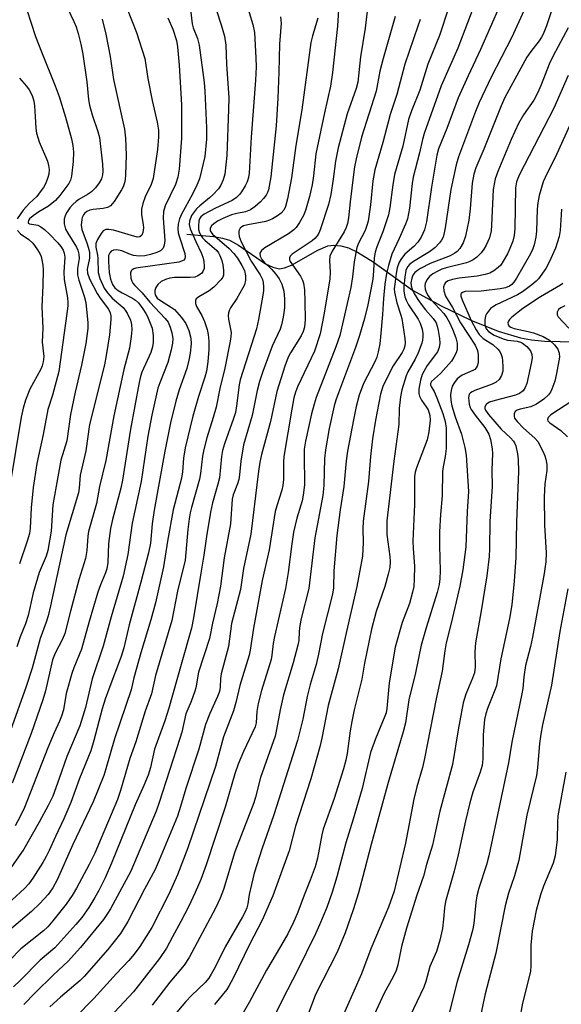
# Model space of a CAD drawing. Units: inches. Extents: x 1321763 to 1327763, y 529446 to 533447.
# Drawn here: x 1321906 to 1322040, y 531954 to 532198 of the extents above; entities that cross this region are included whole.
import ezdxf

# ---------------------------------------------------------------- set-up
doc = ezdxf.new("R2010")
doc.units = ezdxf.units.IN
doc.header["$MEASUREMENT"] = 0
doc.layers.add('HYDRO-Single Line Stream', color=4, linetype='Continuous')
doc.layers.add('Undefined', color=1, linetype='Continuous')

msp = doc.modelspace()

# ---------------------------------------------------------------- linework, layer by layer
at = {"layer": 'HYDRO-Single Line Stream'}
msp.add_lwpolyline([(1321947.07, 532145.04), (1321953.64, 532144.43), (1321955.91, 532144.01), (1321957.61, 532143.5), (1321959.87, 532142.29), (1321966.57, 532137.68), (1321968.37, 532136.8), (1321969.99, 532136.46), (1321971.24, 532136.66), (1321973.01, 532137.36), (1321979.52, 532141.07), (1321982.02, 532142.14), (1321983.43, 532142.32), (1321985.22, 532142.15), (1321987.09, 532141.61), (1321989.33, 532140.59), (1321993.24, 532138.19), (1322002.95, 532131.17), (1322010.05, 532127.27), (1322017.42, 532123.74), (1322024.19, 532120.99), (1322029.7, 532119.33), (1322032.46, 532118.84), (1322035.69, 532118.51), (1322043.29, 532118.36)], dxfattribs=at)
at = {"layer": 'Undefined'}
for points, elevation in [([(1321960.72, 532205.95), (1321963.41, 532196.92), (1321963.79, 532194.97), (1321964.18, 532188.73), (1321964.21, 532186.51), (1321964.05, 532183.15), (1321963, 532169.05), (1321962.46, 532160.15), (1321962.3, 532159.03), (1321962, 532158.01), (1321961.51, 532156.98), (1321960.62, 532155.49), (1321960.11, 532154.8), (1321959.39, 532154.09), (1321958.26, 532153.36), (1321954.12, 532151.44), (1321951.31, 532149.96), (1321950.52, 532149.28), (1321950.22, 532148.78), (1321950.06, 532148.24), (1321949.93, 532147.08), (1321949.97, 532146.21), (1321950.21, 532145.37), (1321950.59, 532144.59), (1321950.91, 532144.12), (1321951.5, 532143.51), (1321954.45, 532140.98), (1321954.91, 532140.42), (1321955.26, 532139.76), (1321955.7, 532138.5), (1321955.95, 532137.4), (1321956.14, 532135.97), (1321956.11, 532134.86), (1321955.95, 532134.36), (1321955.51, 532133.68), (1321953.75, 532131.88), (1321952.61, 532131.01), (1321949.99, 532129.5), (1321949.41, 532128.98), (1321949.19, 532128.57), (1321949.21, 532127.84), (1321949.48, 532127.07), (1321950.75, 532124.9), (1321951.44, 532123.35), (1321952.07, 532121.4), (1321952.35, 532120.16), (1321952.48, 532118.47), (1321952.47, 532116.42), (1321952.22, 532113.38), (1321951.89, 532111.03), (1321951.51, 532109.58), (1321949.91, 532104.76), (1321948.51, 532099.94), (1321946.63, 532092.05), (1321946.23, 532089.51), (1321945.98, 532086.14), (1321945.76, 532084.53), (1321943.67, 532076.7), (1321942.23, 532068.91), (1321941.3, 532062.55), (1321939.29, 532053.68), (1321938.17, 532049.5), (1321935.67, 532041.31), (1321933.95, 532035.06), (1321933.28, 532032.15), (1321929.18, 532020.01), (1321927.03, 532012.58), (1321926.48, 532010.9), (1321923.83, 532004.38), (1321918.83, 531993.77), (1321914.9, 531985.03), (1321913.85, 531983.03), (1321912.73, 531981.42), (1321910.66, 531979.14), (1321908.59, 531977.19), (1321902.56, 531972.1)], 414), ([(1321984.76, 532203.48), (1321984.35, 532196.56), (1321983.11, 532185.07), (1321982.64, 532181.66), (1321981.16, 532175.06), (1321979.05, 532164.88), (1321978.47, 532159.47), (1321978.12, 532157.23), (1321977.46, 532154.36), (1321976.47, 532150.85), (1321975.97, 532149.67), (1321974.96, 532147.89), (1321974.15, 532146.69), (1321973.58, 532146.07), (1321972.2, 532145.1), (1321966.39, 532141.64), (1321965.52, 532140.94), (1321965.17, 532140.3), (1321965.2, 532139.56), (1321965.63, 532138.74), (1321966.18, 532138.1), (1321968.12, 532136.23), (1321969.09, 532135.12), (1321969.95, 532133.93), (1321970.56, 532132.59), (1321971.06, 532130.87), (1321971.24, 532129.03), (1321971.22, 532126.73), (1321970.88, 532124.48), (1321970.49, 532122.53), (1321970.18, 532121.44), (1321968.16, 532117.28), (1321965.86, 532111.01), (1321965.02, 532108.53), (1321964.46, 532106.29), (1321963.27, 532100.05), (1321961.13, 532092.83), (1321960.41, 532088.81), (1321960.14, 532085.38), (1321959.96, 532084.26), (1321959.62, 532083.16), (1321958.57, 532080.44), (1321958.29, 532079.37), (1321957.84, 532073.28), (1321956.34, 532064.83), (1321955.42, 532057.76), (1321954.61, 532053.48), (1321953.44, 532048.6), (1321952.69, 532044.82), (1321949.98, 532036.5), (1321949.26, 532032.62), (1321949.03, 532031.76), (1321948.12, 532029.26), (1321946.84, 532026.15), (1321945.79, 532021.62), (1321945.35, 532020.08), (1321940.19, 532004.22), (1321939.43, 532002.07), (1321933.15, 531987.18), (1321928.14, 531977.87), (1321927.41, 531976.66), (1321926.42, 531975.24), (1321920.76, 531968.31), (1321917.69, 531964.92), (1321914.02, 531961.5), (1321909.47, 531957.05), (1321906.72, 531954.16)], 408), ([(1321991.71, 532200.24), (1321991.21, 532196.03), (1321990.07, 532188.95), (1321989.42, 532182.65), (1321989.01, 532181.12), (1321986.74, 532174.86), (1321984.54, 532166.42), (1321983.87, 532163.09), (1321983.31, 532158.6), (1321982.72, 532154.81), (1321982.11, 532152.36), (1321980.06, 532146.08), (1321979.74, 532145.3), (1321979.32, 532144.58), (1321978.75, 532143.94), (1321978.07, 532143.39), (1321973.18, 532140.08), (1321972.65, 532139.56), (1321972.48, 532139.14), (1321972.5, 532138.68), (1321972.69, 532138.21), (1321975.19, 532134.63), (1321975.71, 532133.62), (1321975.94, 532132.85), (1321976.18, 532131.2), (1321976.29, 532128.25), (1321976.38, 532123.8), (1321976.21, 532121.97), (1321975.88, 532120.86), (1321975.41, 532119.86), (1321972.75, 532115.63), (1321972.17, 532114.52), (1321971.35, 532112.3), (1321969.35, 532106.03), (1321967.74, 532098.59), (1321965.58, 532090.44), (1321965.15, 532088.51), (1321964.8, 532086.28), (1321962.95, 532070.65), (1321961.13, 532062.21), (1321960.34, 532057), (1321958.11, 532048.55), (1321957.37, 532042.87), (1321955.57, 532036.12), (1321955.42, 532034.96), (1321955.31, 532032.74), (1321955.14, 532031.68), (1321954.69, 532030.45), (1321952.73, 532026.29), (1321951.69, 532023.56), (1321950.02, 532017.4), (1321946.84, 532007.71), (1321945.51, 532003.19), (1321944.73, 532000.82), (1321940.2, 531989.9), (1321939.19, 531987.62), (1321936.54, 531982.73), (1321932.44, 531974.71), (1321930.6, 531971.73), (1321927.51, 531967.75), (1321921.66, 531961.06), (1321920.63, 531960.07), (1321915.79, 531955.97), (1321913.15, 531953.61)], 406), ([(1322011.9, 532200.99), (1322009.6, 532194.24), (1322006.76, 532187.17), (1322004.74, 532180.71), (1322002.71, 532175.6), (1322001.97, 532173.44), (1322000.52, 532166.8), (1321998.51, 532159.76), (1321998.06, 532157.25), (1321997.35, 532151.65), (1321996.98, 532149.81), (1321995.61, 532145.63), (1321994.08, 532141.89), (1321993.69, 532140.57), (1321993.48, 532139.18), (1321993.32, 532135.93), (1321993.09, 532133.9), (1321991.89, 532127.51), (1321991.05, 532124.1), (1321989.84, 532119.94), (1321988.85, 532116.92), (1321984.59, 532105.72), (1321983.98, 532103.91), (1321983.59, 532102.44), (1321982.31, 532096.83), (1321981.37, 532091.58), (1321981.17, 532089.42), (1321981.02, 532082.73), (1321980.77, 532080.23), (1321978.76, 532069.81), (1321977.26, 532057.24), (1321975.4, 532049.75), (1321975.05, 532048.03), (1321974.87, 532046.6), (1321974.76, 532044.31), (1321974.59, 532043.21), (1321973.41, 532038.79), (1321970.99, 532030.86), (1321970.15, 532027.15), (1321969.29, 532022.26), (1321968.91, 532020.61), (1321965.33, 532010.38), (1321964.07, 532005.55), (1321963.63, 532004.13), (1321958.98, 531991.95), (1321956.1, 531982.67), (1321955.29, 531980.54), (1321954.14, 531977.99), (1321947.63, 531965.81), (1321946.37, 531963.89), (1321942.83, 531959.7), (1321938.47, 531954)], 400), ([(1321970.26, 532198.84), (1321970.39, 532197.33), (1321970.05, 532192.12), (1321969.88, 532185.14), (1321969.63, 532178.71), (1321969.17, 532171.83), (1321967.86, 532159.2), (1321967.26, 532156), (1321967.01, 532155.3), (1321966.68, 532154.69), (1321966.02, 532153.82), (1321965.27, 532153.01), (1321963.95, 532151.88), (1321962.79, 532151.04), (1321961.6, 532150.56), (1321959.42, 532150.13), (1321958.15, 532149.8), (1321955.95, 532148.89), (1321954.62, 532148.21), (1321953.72, 532147.59), (1321953.15, 532147.07), (1321952.81, 532146.47), (1321952.86, 532145.81), (1321953.44, 532144.98), (1321957.54, 532141.45), (1321958.69, 532140.23), (1321959.58, 532139.06), (1321960.7, 532137.26), (1321961.32, 532136), (1321961.62, 532134.69), (1321961.57, 532133.58), (1321961.3, 532132.5), (1321960.93, 532131.69), (1321959.41, 532129.1), (1321957.85, 532126.72), (1321957.61, 532126.24), (1321957.38, 532125.52), (1321957.31, 532124.76), (1321957.38, 532123.95), (1321958.01, 532120.65), (1321957.98, 532119.63), (1321957.79, 532118.47), (1321956.49, 532111.84), (1321955.27, 532106.81), (1321954.3, 532102.15), (1321953.62, 532099.6), (1321952, 532094.54), (1321951.24, 532091.65), (1321950.95, 532089.97), (1321950.47, 532085.72), (1321950.21, 532084.32), (1321948.21, 532077.33), (1321947.88, 532075.94), (1321947.63, 532074.49), (1321947.32, 532071.82), (1321946.65, 532064.21), (1321944.72, 532056.55), (1321943.36, 532049.28), (1321939.31, 532035.7), (1321938.34, 532031.13), (1321936.77, 532026.8), (1321934.45, 532019.2), (1321932.93, 532015.11), (1321930.63, 532007.15), (1321929.86, 532004.91), (1321924.27, 531991.68), (1321922.89, 531988.81), (1321919.69, 531982.95), (1321918.63, 531981.2), (1321917.14, 531979.02), (1321913.9, 531974.92), (1321912.6, 531973.37), (1321911.58, 531972.37), (1321905.98, 531967.96), (1321903.24, 531965.11)], 412), ([(1321979.53, 532198.56), (1321978.17, 532194.14), (1321977.79, 532192.54), (1321975.56, 532175.81), (1321974.09, 532166.96), (1321973.02, 532158.95), (1321972.01, 532153.77), (1321971.5, 532151.85), (1321971.05, 532150.93), (1321970.41, 532150.19), (1321969.5, 532149.52), (1321968.27, 532148.8), (1321967.5, 532148.44), (1321966.64, 532148.18), (1321962.2, 532147.35), (1321961.12, 532147.07), (1321960.65, 532146.84), (1321960.27, 532146.5), (1321959.96, 532145.83), (1321959.94, 532145.3), (1321960.05, 532144.47), (1321960.52, 532143.1), (1321963.03, 532138.34), (1321965.2, 532134.97), (1321965.78, 532133.81), (1321965.98, 532133.07), (1321966.08, 532131.95), (1321966.06, 532131.09), (1321965.91, 532129.93), (1321964.79, 532123.85), (1321964.28, 532121.57), (1321960.24, 532108.91), (1321960.02, 532107.7), (1321959.4, 532102.5), (1321959.1, 532100.86), (1321958.64, 532099.38), (1321956.39, 532093.1), (1321955.92, 532091.39), (1321955.67, 532089.9), (1321955.12, 532084.65), (1321954.75, 532083.11), (1321953.38, 532078.41), (1321952.9, 532076.17), (1321951.93, 532070.12), (1321951.3, 532065.49), (1321950.51, 532061), (1321948.74, 532049.93), (1321948.24, 532047.39), (1321945.62, 532038.38), (1321942.59, 532027.56), (1321941.58, 532024.41), (1321939.08, 532017.4), (1321938.05, 532012.9), (1321937.44, 532011.01), (1321936.39, 532008.4), (1321934.3, 532003.62), (1321928.42, 531989.15), (1321926.83, 531985.51), (1321925.29, 531982.43), (1321924.31, 531980.65), (1321922.76, 531978.16), (1321921.05, 531975.74), (1321919.6, 531973.99), (1321914.38, 531968.17), (1321910.77, 531965.18), (1321905.76, 531960.1), (1321904.09, 531958.56)], 410), ([(1322004.82, 532198.23), (1322004.31, 532196.56), (1322001.03, 532187.13), (1321999.08, 532179.64), (1321997.43, 532174.63), (1321995.61, 532167.73), (1321993.6, 532160.97), (1321993.11, 532158.26), (1321992.51, 532152.26), (1321991.96, 532148.2), (1321991.68, 532147.15), (1321991.22, 532145.9), (1321989.57, 532142.81), (1321989.18, 532141.7), (1321988.48, 532138.15), (1321988.09, 532134.45), (1321987.68, 532131.8), (1321984.93, 532119.93), (1321983.99, 532117.12), (1321979.08, 532104.54), (1321978.56, 532102.9), (1321977.93, 532100.46), (1321976.47, 532093.71), (1321976.16, 532091.74), (1321976.09, 532090.32), (1321976.17, 532082.92), (1321975.89, 532080.36), (1321975.59, 532078.98), (1321974.31, 532074.61), (1321973.48, 532071.18), (1321973.03, 532068.33), (1321972.13, 532061.2), (1321971.5, 532057.24), (1321968.75, 532045.37), (1321968.45, 532043.62), (1321968.12, 532040.68), (1321967.91, 532039.61), (1321965.58, 532031.96), (1321964.74, 532028.72), (1321964.41, 532026.72), (1321964.22, 532023.91), (1321964.01, 532022.98), (1321961.06, 532016.83), (1321959.77, 532013.69), (1321958.97, 532011.27), (1321956.57, 532003.04), (1321951.82, 531988.75), (1321950.5, 531985.16), (1321949.1, 531981.87), (1321947.52, 531978.54), (1321945.59, 531974.73), (1321943.54, 531970.91), (1321942, 531968.15), (1321940.29, 531965.57), (1321933.83, 531957.33), (1321926.84, 531949.76)], 402), ([(1322041.51, 532196.11), (1322037.78, 532189.17), (1322036.81, 532187.1), (1322034.84, 532182), (1322033.92, 532179.93), (1322032.97, 532178.25), (1322030.44, 532174.57), (1322029.24, 532172.4), (1322027.37, 532168.47), (1322024.05, 532160.56), (1322023.42, 532158.7), (1322022.97, 532156.09), (1322022.56, 532147.22), (1322022.43, 532145.86), (1322022.01, 532144.12), (1322021.19, 532142.31), (1322020.63, 532141.33), (1322019.92, 532140.4), (1322018.88, 532139.34), (1322017.97, 532138.67), (1322017.18, 532138.23), (1322016.36, 532137.9), (1322011.28, 532136.65), (1322010.25, 532136.31), (1322009.24, 532135.84), (1322008.02, 532135.17), (1322007.15, 532134.52), (1322006.52, 532133.7), (1322006.1, 532132.76), (1322006.02, 532132.24), (1322006.11, 532131.41), (1322006.37, 532130.64), (1322006.86, 532129.7), (1322007.49, 532128.86), (1322010.72, 532125.33), (1322011.48, 532124.26), (1322012.12, 532123.14), (1322012.89, 532121.44), (1322013.69, 532119.32), (1322013.98, 532117.98), (1322014.05, 532116.92), (1322014, 532116.4), (1322013.74, 532115.59), (1322013.21, 532114.54), (1322012.58, 532113.56), (1322009.92, 532110.5), (1322007.69, 532108.51), (1322007.44, 532108), (1322007.45, 532107.64), (1322007.56, 532107.31), (1322008.28, 532106.03), (1322009.01, 532104.48), (1322010.46, 532100.6), (1322011.08, 532098.61), (1322011.3, 532096.95), (1322011.31, 532091.88), (1322011.07, 532089.91), (1322010.53, 532087.38), (1322010.38, 532086.24), (1322010.33, 532080.22), (1322009.9, 532075.59), (1322009.64, 532071.27), (1322009.63, 532067.86), (1322009.79, 532061.62), (1322009.72, 532059.61), (1322009.54, 532058.21), (1322009.08, 532056.27), (1322006.31, 532047.47), (1322005.1, 532043.15), (1322003.72, 532036.37), (1322002.08, 532029.67), (1322001.18, 532023.96), (1322000.68, 532021.69), (1321996.92, 532009.19), (1321992.68, 531993.79), (1321990.67, 531985.84), (1321989.55, 531981.85), (1321988.25, 531977.6), (1321986.25, 531971.91), (1321984.32, 531967.13), (1321978.94, 531956.6), (1321976.89, 531951.12)], 390), ([(1322041.5, 532184.29), (1322037.99, 532176.25), (1322029.35, 532159.59), (1322028.7, 532158), (1322028.44, 532156.46), (1322028.3, 532146.45), (1322028.14, 532144.68), (1322027.77, 532143.3), (1322027.07, 532141.46), (1322026.45, 532140.15), (1322025.44, 532138.34), (1322024.79, 532137.37), (1322024.21, 532136.75), (1322023.08, 532135.9), (1322022.09, 532135.35), (1322020.99, 532135.01), (1322018.99, 532134.61), (1322014.52, 532134.13), (1322012.85, 532133.79), (1322011.82, 532133.43), (1322011.16, 532133.03), (1322010.86, 532132.66), (1322010.62, 532131.99), (1322010.69, 532130.96), (1322011.14, 532129.65), (1322012.84, 532126.82), (1322014.88, 532123.01), (1322016.77, 532120.18), (1322018.44, 532117.49), (1322019.03, 532116.17), (1322019.19, 532115.08), (1322019.19, 532113.13), (1322019.01, 532112.34), (1322018.74, 532111.86), (1322018.37, 532111.49), (1322017.9, 532111.2), (1322015.23, 532110.05), (1322014.64, 532109.66), (1322014.04, 532109.14), (1322013.33, 532108.28), (1322012.8, 532107.36), (1322012.49, 532106.32), (1322012.37, 532105.18), (1322012.41, 532103.77), (1322012.69, 532102.45), (1322013.52, 532099.75), (1322015.09, 532095.47), (1322015.95, 532092.19), (1322016.26, 532090.29), (1322016.85, 532081.25), (1322016.51, 532076.33), (1322016.17, 532067.55), (1322015.43, 532061.87), (1322014.71, 532057.78), (1322012.57, 532048.6), (1322011.28, 532043.78), (1322010.95, 532041.82), (1322010.29, 532036.72), (1322008.83, 532029.86), (1322005.96, 532015.12), (1322005.43, 532012.84), (1322004.04, 532008.09), (1322003.27, 532005.03), (1322001.23, 531994.16), (1321998.38, 531982.26), (1321997, 531978.31), (1321992.65, 531967.97), (1321990.33, 531961.77), (1321984.64, 531948.87)], 388), ([(1322044.27, 532177.11), (1322038.3, 532163.97), (1322036.21, 532159.98), (1322035.32, 532157.97), (1322034.35, 532154.63), (1322033.96, 532152.81), (1322033.84, 532151.22), (1322033.67, 532145.73), (1322033.48, 532144.31), (1322033.06, 532142.35), (1322032.73, 532141.36), (1322032.16, 532140.17), (1322028.69, 532134.08), (1322028.06, 532133.1), (1322027.55, 532132.54), (1322026.97, 532132.11), (1322026.02, 532131.7), (1322024.63, 532131.43), (1322020, 532130.91), (1322016, 532130.78), (1322015.31, 532130.59), (1322014.99, 532130.34), (1322014.91, 532130.18), (1322014.9, 532129.64), (1322015.22, 532128.76), (1322017.47, 532123.64), (1322018.71, 532121.31), (1322019.5, 532120.18), (1322020.43, 532119.18), (1322022.84, 532117.65), (1322024.1, 532116.56), (1322024.55, 532115.92), (1322024.91, 532115.22), (1322025.13, 532114.43), (1322025.25, 532113.59), (1322025.35, 532112.16), (1322025.3, 532111.03), (1322024.98, 532109.96), (1322024.42, 532109.02), (1322023.64, 532108.35), (1322022.69, 532107.84), (1322018.42, 532106.32), (1322017.69, 532105.98), (1322017.29, 532105.69), (1322017.02, 532105.33), (1322016.86, 532104.58), (1322017, 532102.9), (1322017.23, 532102.09), (1322017.48, 532101.57), (1322018.48, 532100.14), (1322020.89, 532097.09), (1322021.82, 532095.48), (1322022.26, 532094.12), (1322022.71, 532091.82), (1322022.75, 532090.66), (1322022.58, 532086.56), (1322022.72, 532082.48), (1322022.1, 532073.82), (1322022.02, 532067.16), (1322021.92, 532065.12), (1322021.34, 532060.37), (1322019.98, 532051.68), (1322018.52, 532043.8), (1322018.36, 532041.56), (1322018.44, 532037.74), (1322018.28, 532036.33), (1322017.83, 532034.98), (1322016.19, 532031.08), (1322015.53, 532028.91), (1322014.27, 532022.2), (1322012.85, 532013.64), (1322009.75, 532002.02), (1322008.61, 531997.14), (1322007.88, 531993.65), (1322006.43, 531988.86), (1322005.66, 531985.99), (1322004, 531981.28), (1322001.5, 531973.06), (1322000.25, 531968.51), (1321999.31, 531964), (1321998.88, 531962.62), (1321998.19, 531961.02), (1321995.92, 531957), (1321991.37, 531947.11)], 386), ([(1322039.84, 532151.19), (1322039.51, 532145.95), (1322039.28, 532144.43), (1322038.82, 532142.85), (1322038.33, 532141.53), (1322036.78, 532138.07), (1322035.98, 532136.53), (1322034.12, 532133.95), (1322033.55, 532133.34), (1322032.54, 532132.47), (1322030.23, 532130.75), (1322028.99, 532129.95), (1322023.71, 532127.47), (1322022.73, 532126.93), (1322022.3, 532126.58), (1322021.75, 532125.97), (1322021.29, 532125.27), (1322021.07, 532124.77), (1322020.83, 532123.69), (1322020.83, 532122.58), (1322021.21, 532121.52), (1322021.78, 532120.86), (1322023.16, 532120.03), (1322025.41, 532119.07), (1322026.47, 532118.78), (1322028.89, 532118.52), (1322029.67, 532118.28), (1322030.17, 532118.03), (1322031.28, 532117.14), (1322032.14, 532116.09), (1322032.52, 532115.19), (1322032.56, 532114.36), (1322032.32, 532112.93), (1322031.23, 532108.02), (1322030.88, 532107.05), (1322030.33, 532106.22), (1322029.49, 532105.55), (1322028.48, 532105.11), (1322023.45, 532103.83), (1322022.06, 532103.36), (1322021.57, 532103.1), (1322021.17, 532102.77), (1322020.89, 532102.24), (1322020.88, 532101.83), (1322021.02, 532101.41), (1322021.75, 532100.32), (1322024.95, 532096.73), (1322027.21, 532094.56), (1322027.97, 532093.72), (1322028.22, 532093.31), (1322028.54, 532092.53), (1322029, 532090.57), (1322029.13, 532089.12), (1322029.17, 532086.18), (1322028.71, 532073.75), (1322028.56, 532064.92), (1322028.15, 532059), (1322027.53, 532053.2), (1322027, 532049.83), (1322024.79, 532039.79), (1322023.72, 532033.11), (1322023.37, 532032), (1322021.53, 532027.52), (1322021.13, 532026.18), (1322020.82, 532024.8), (1322020.43, 532020.99), (1322020.35, 532015.02), (1322020.18, 532013.37), (1322019.71, 532011.73), (1322017.92, 532006.75), (1322017.15, 532004.08), (1322016.1, 531999.65), (1322014.29, 531991.21), (1322013.27, 531987.23), (1322011.14, 531979.7), (1322010.86, 531978.08), (1322010.64, 531975.27), (1322010.38, 531973), (1322009.76, 531970.1), (1322008.9, 531967.31), (1322007.27, 531963.6), (1322006.27, 531959.82), (1322005.78, 531958.45), (1322000.61, 531947.75)], 384), ([(1322040.19, 532132.8), (1322039.6, 532132.34), (1322034.67, 532129.49), (1322030.32, 532126.62), (1322027.58, 532124.48), (1322026.99, 532123.9), (1322026.71, 532123.48), (1322026.59, 532123.01), (1322026.67, 532122.56), (1322026.92, 532122.22), (1322027.29, 532121.97), (1322028.16, 532121.68), (1322031.56, 532120.93), (1322032.93, 532120.53), (1322035.3, 532119.65), (1322036.9, 532118.73), (1322038.11, 532117.59), (1322038.94, 532116.48), (1322039.29, 532115.52), (1322039.33, 532114.51), (1322038.66, 532110.51), (1322038.24, 532108.58), (1322037.49, 532106.59), (1322037.11, 532105.85), (1322036.66, 532105.21), (1322035.5, 532104.12), (1322033.65, 532102.89), (1322032.23, 532102.27), (1322029.66, 532101.65), (1322028.86, 532101.39), (1322028.37, 532101.05), (1322028.11, 532100.47), (1322028.11, 532099.95), (1322028.25, 532099.44), (1322028.85, 532098.56), (1322030.46, 532096.97), (1322033.22, 532094.51), (1322033.96, 532093.66), (1322035.31, 532091.12), (1322035.77, 532090.07), (1322036, 532089.28), (1322036.2, 532087.94), (1322036.23, 532086.5), (1322035.76, 532083.19), (1322035.59, 532079.95), (1322035.67, 532072.91), (1322036.07, 532066.03), (1322035.98, 532063.79), (1322035.6, 532060.94), (1322032.67, 532045.2), (1322032.16, 532042.88), (1322030.93, 532038.14), (1322030.51, 532035.33), (1322030.26, 532032.47), (1322030.07, 532031.12), (1322027.55, 532019.16), (1322026.77, 532014.04), (1322021.88, 531990.97), (1322021.28, 531988.75), (1322019.39, 531982.98), (1322018.88, 531981.08), (1322018.6, 531979.43), (1322018.13, 531974.26), (1322017.81, 531972.51), (1322016.79, 531968.92), (1322013.99, 531959.88), (1322011.51, 531950.04)], 382), ([(1322040.68, 532127.28), (1322039.72, 532126.78), (1322039.13, 532126.32), (1322038.8, 532125.69), (1322038.8, 532124.99), (1322039.01, 532124.55), (1322041.64, 532121.72)], 380), ([(1322042.66, 532103.82), (1322037.2, 532100.29), (1322036.55, 532099.62), (1322036.37, 532099.09), (1322036.5, 532098.74), (1322036.98, 532098.25), (1322039.72, 532096.38), (1322041.38, 532094.81)], 380), ([(1322041.46, 532057.14), (1322039.43, 532046.58), (1322037.35, 532033.26), (1322035.18, 532023.43), (1322034.75, 532021.15), (1322034.44, 532018.85), (1322033.94, 532012.77), (1322033.63, 532010.86), (1322031.23, 532001.1), (1322029.32, 531989.94), (1322028.2, 531986), (1322026.73, 531981.71), (1322025.91, 531978.6), (1322023.57, 531966.87), (1322020.95, 531956.76), (1322019.19, 531948.64)], 380), ([(1322040.93, 532011.75), (1322038.99, 532000.9), (1322038.83, 531999.22), (1322038.78, 531995.04), (1322038.31, 531990.98), (1322037.8, 531989.17), (1322035.42, 531983.5), (1322034.65, 531981.33), (1322033.56, 531977.46), (1322032.59, 531972.33), (1322032.23, 531968.83), (1322032.25, 531963.76), (1322032.14, 531962.42), (1322031.86, 531961.01), (1322030.21, 531954.49), (1322029.46, 531950.39)], 378)]:
    msp.add_lwpolyline(points, dxfattribs=dict(at, elevation=elevation))
for points in [[(1322026.96, 532207.21, 396), (1322019.81, 532190.79, 396), (1322016.72, 532184.21, 396), (1322014.27, 532178.77, 396), (1322011.42, 532171.19, 396), (1322009.4, 532166.14, 396), (1322008.99, 532164.57, 396), (1322007.63, 532156.67, 396), (1322006.42, 532148.07, 396), (1322005.91, 532146.12, 396), (1322005.06, 532144.23, 396), (1322004.26, 532143.03, 396), (1322003.29, 532141.97, 396), (1322001.07, 532140.04, 396), (1322000.2, 532139, 396), (1321999.65, 532138.05, 396), (1321999.19, 532136.69, 396), (1321998.9, 532135.26, 396), (1321998.54, 532132.63, 396), (1321998.44, 532131.46, 396), (1321998.46, 532130.62, 396), (1321999.05, 532128.02, 396), (1322000.08, 532124.98, 396), (1322000.28, 532124.12, 396), (1322001.06, 532119.14, 396), (1322001.1, 532118.11, 396), (1322001.02, 532117.38, 396), (1322000.8, 532116.56, 396), (1322000.41, 532115.71, 396), (1321998.19, 532112.38, 396), (1321997.22, 532110.63, 396), (1321995.62, 532107.25, 396), (1321995.04, 532105.35, 396), (1321993.75, 532098.96, 396), (1321993.02, 532094.29, 396), (1321992.57, 532089.96, 396), (1321992.06, 532083.77, 396), (1321990.74, 532073.91, 396), (1321990.67, 532071.99, 396), (1321990.75, 532068.58, 396), (1321990.54, 532065.2, 396), (1321989.18, 532057.69, 396), (1321986.6, 532046.53, 396), (1321984.57, 532037.31, 396), (1321982.06, 532028.2, 396), (1321980.49, 532020.12, 396), (1321980, 532017.98, 396), (1321977.81, 532010.06, 396), (1321973.94, 531998.38, 396), (1321972.42, 531992.23, 396), (1321968.36, 531981.1, 396), (1321965.75, 531975.05, 396), (1321962.6, 531968.99, 396), (1321958.55, 531960.67, 396), (1321957.56, 531958.86, 396), (1321956.93, 531957.87, 396), (1321953.94, 531954.18, 396)], [(1322033.11, 532206.01, 394), (1322027.55, 532193.85, 394), (1322022.43, 532183.88, 394), (1322019.49, 532177.66, 394), (1322018.55, 532175.38, 394), (1322014.34, 532164.16, 394), (1322013.77, 532162.22, 394), (1322012.46, 532156.12, 394), (1322011.07, 532146.56, 394), (1322010.83, 532145.34, 394), (1322010.51, 532144.28, 394), (1322010.13, 532143.55, 394), (1322009.64, 532142.85, 394), (1322008.5, 532141.65, 394), (1322007.19, 532140.63, 394), (1322003.21, 532138.21, 394), (1322002.27, 532137.56, 394), (1322001.69, 532136.93, 394), (1322001.31, 532136.01, 394), (1322001.02, 532134.38, 394), (1322000.77, 532132.07, 394), (1322000.83, 532130.91, 394), (1322001.09, 532129.48, 394), (1322001.37, 532128.69, 394), (1322001.99, 532127.47, 394), (1322004.34, 532123.94, 394), (1322004.88, 532123, 394), (1322005.35, 532121.48, 394), (1322005.52, 532120.39, 394), (1322005.54, 532119.55, 394), (1322005.45, 532118.75, 394), (1322005.27, 532118.01, 394), (1322004.36, 532115.63, 394), (1322003.62, 532114.06, 394), (1322001.82, 532110.9, 394), (1322001.38, 532109.9, 394), (1322000.35, 532106.48, 394), (1321999.95, 532104.75, 394), (1321999.67, 532101.81, 394), (1321999.56, 532097.83, 394), (1321998.31, 532088.79, 394), (1321996.6, 532073.98, 394), (1321996.58, 532070.59, 394), (1321997.35, 532065.14, 394), (1321997.42, 532063.83, 394), (1321997.3, 532062.44, 394), (1321996.96, 532060.77, 394), (1321996.11, 532057.72, 394), (1321993.96, 532051.53, 394), (1321992.78, 532047.13, 394), (1321991.09, 532038.72, 394), (1321990.38, 532034.72, 394), (1321988.52, 532027.13, 394), (1321987.92, 532024.28, 394), (1321987.52, 532021.97, 394), (1321986.8, 532016.36, 394), (1321986.47, 532014.73, 394), (1321985.84, 532012.53, 394), (1321983.51, 532005.2, 394), (1321980.85, 531997.57, 394), (1321980.52, 531996.23, 394), (1321979.39, 531990.44, 394), (1321978.81, 531988.23, 394), (1321977.64, 531984.92, 394), (1321976.31, 531981.66, 394), (1321974.38, 531976.58, 394), (1321973.5, 531974.54, 394), (1321972.07, 531971.69, 394), (1321970.27, 531968.49, 394), (1321966.83, 531962.68, 394), (1321962.6, 531954.84, 394), (1321959.41, 531949.33, 394)], [(1321953.36, 532203.79, 416), (1321955.59, 532196.91, 416), (1321956.35, 532194.06, 416), (1321956.69, 532191.88, 416), (1321956.88, 532187.13, 416), (1321957.46, 532178.77, 416), (1321957.41, 532175.91, 416), (1321956.94, 532164.51, 416), (1321956.47, 532159.84, 416), (1321956.08, 532158.45, 416), (1321955.51, 532157.14, 416), (1321954.87, 532156.21, 416), (1321953.52, 532154.75, 416), (1321952.68, 532153.99, 416), (1321950.25, 532152.06, 416), (1321949.43, 532151.25, 416), (1321948.7, 532150.33, 416), (1321948.22, 532149.6, 416), (1321947.72, 532148.24, 416), (1321947.64, 532147.41, 416), (1321947.89, 532146.33, 416), (1321949.26, 532143.17, 416), (1321950.66, 532140.21, 416), (1321951.09, 532139.1, 416), (1321951.27, 532138.25, 416), (1321951.37, 532137.1, 416), (1321951.32, 532136.54, 416), (1321951.05, 532135.8, 416), (1321950.76, 532135.38, 416), (1321950.19, 532134.9, 416), (1321949.76, 532134.65, 416), (1321949, 532134.4, 416), (1321947.92, 532134.3, 416), (1321943.98, 532134.3, 416), (1321942.84, 532134.13, 416), (1321941.74, 532133.82, 416), (1321940.73, 532133.27, 416), (1321939.86, 532132.51, 416), (1321939.41, 532131.82, 416), (1321939.15, 532131.06, 416), (1321939.11, 532130.55, 416), (1321939.21, 532130.02, 416), (1321939.45, 532129.53, 416), (1321939.72, 532129.19, 416), (1321940.5, 532128.54, 416), (1321943.05, 532127.05, 416), (1321943.98, 532126.36, 416), (1321945.77, 532124.37, 416), (1321946.8, 532122.92, 416), (1321947.54, 532121.12, 416), (1321948.03, 532119.25, 416), (1321948.11, 532117.85, 416), (1321947.89, 532115.55, 416), (1321947.57, 532113.8, 416), (1321947.08, 532111.76, 416), (1321945.13, 532106.42, 416), (1321944.3, 532103.66, 416), (1321943.05, 532098.25, 416), (1321941.63, 532091.26, 416), (1321938.97, 532076.66, 416), (1321938.48, 532073.21, 416), (1321938.05, 532068.47, 416), (1321937.58, 532066.1, 416), (1321935.67, 532058.8, 416), (1321932.76, 532048.22, 416), (1321931.47, 532042.49, 416), (1321930.77, 532040.35, 416), (1321927.71, 532032.32, 416), (1321926.83, 532029.81, 416), (1321926.12, 532027.44, 416), (1321924.06, 532019.58, 416), (1321923.28, 532017.04, 416), (1321920.5, 532010.12, 416), (1321918.32, 532004.23, 416), (1321916.57, 532000.17, 416), (1321914.52, 531995.8, 416), (1321912.99, 531992.32, 416), (1321912.24, 531990.82, 416), (1321911.39, 531989.36, 416), (1321908.93, 531985.45, 416), (1321907.94, 531984.07, 416), (1321906.82, 531982.89, 416), (1321900.65, 531977.27, 416)], [(1322018.95, 532203.74, 398), (1322014.16, 532191.1, 398), (1322010.03, 532181.78, 398), (1322005.83, 532169.98, 398), (1322005.4, 532168.45, 398), (1322004.65, 532165.13, 398), (1322003.09, 532159.14, 398), (1322002.84, 532157.54, 398), (1322002.17, 532151.49, 398), (1322001.68, 532148.78, 398), (1322001.2, 532147.45, 398), (1321999.69, 532143.94, 398), (1321997.82, 532140.04, 398), (1321997, 532137.27, 398), (1321996.54, 532135.28, 398), (1321996.12, 532132.64, 398), (1321995.77, 532129.06, 398), (1321995.53, 532125.11, 398), (1321995.05, 532119.59, 398), (1321994.83, 532117.85, 398), (1321994.45, 532115.9, 398), (1321994.1, 532114.53, 398), (1321993.71, 532113.51, 398), (1321990.82, 532108.03, 398), (1321989.71, 532105.09, 398), (1321989.01, 532102.32, 398), (1321988.3, 532099.02, 398), (1321986.88, 532091.26, 398), (1321986.55, 532088.85, 398), (1321985.98, 532082.52, 398), (1321985.03, 532076.75, 398), (1321984.17, 532070.37, 398), (1321983.5, 532061.6, 398), (1321983.38, 532057.36, 398), (1321983.17, 532055.8, 398), (1321980.62, 532046.11, 398), (1321979.66, 532040.98, 398), (1321979.07, 532038.4, 398), (1321977.63, 532033.47, 398), (1321976.84, 532030.46, 398), (1321975.79, 532024.83, 398), (1321974.49, 532019.6, 398), (1321968.62, 532001.15, 398), (1321965.66, 531992.68, 398), (1321963.73, 531986.7, 398), (1321963.04, 531983.89, 398), (1321962.53, 531981.38, 398), (1321962.17, 531979.07, 398), (1321961.92, 531978.12, 398), (1321961.5, 531977.13, 398), (1321960.83, 531975.9, 398), (1321956.52, 531968.46, 398), (1321954.05, 531963.37, 398), (1321953.11, 531961.64, 398), (1321952.5, 531960.69, 398), (1321951.56, 531959.62, 398), (1321948.18, 531956.4, 398), (1321946.8, 531954.91, 398), (1321943.66, 531951.15, 398)], [(1321948, 532200.64, 418), (1321948.35, 532197.11, 418), (1321948.63, 532196.1, 418), (1321949.68, 532193.45, 418), (1321950.08, 532191.8, 418), (1321951.31, 532182.62, 418), (1321951.54, 532180.41, 418), (1321951.95, 532171.32, 418), (1321951.95, 532168.57, 418), (1321951.51, 532164.25, 418), (1321950.72, 532160.75, 418), (1321950.17, 532158.74, 418), (1321949.52, 532157.19, 418), (1321948.44, 532154.9, 418), (1321945.71, 532149.93, 418), (1321945.26, 532148.79, 418), (1321944.91, 532147.47, 418), (1321944.83, 532146.42, 418), (1321944.93, 532145.37, 418), (1321945.22, 532144.27, 418), (1321946.54, 532140.21, 418), (1321946.66, 532139.49, 418), (1321946.56, 532138.9, 418), (1321946.33, 532138.6, 418), (1321945.99, 532138.38, 418), (1321945.04, 532138.11, 418), (1321934.41, 532136.61, 418), (1321933.89, 532136.44, 418), (1321933.53, 532136.21, 418), (1321933.26, 532135.91, 418), (1321933.12, 532135.46, 418), (1321933.18, 532134.14, 418), (1321933.4, 532133.35, 418), (1321933.66, 532132.88, 418), (1321934.19, 532132.27, 418), (1321936.01, 532130.5, 418), (1321937.89, 532128.15, 418), (1321941.73, 532124.12, 418), (1321942.42, 532123.19, 418), (1321942.97, 532121.93, 418), (1321943.34, 532120.58, 418), (1321943.55, 532119.19, 418), (1321943.53, 532118.04, 418), (1321943.18, 532116.33, 418), (1321942.34, 532113.24, 418), (1321940.35, 532108.17, 418), (1321939.91, 532106.85, 418), (1321938.36, 532100.15, 418), (1321937.42, 532094.99, 418), (1321935.73, 532083.76, 418), (1321933.48, 532073.41, 418), (1321932.44, 532065.62, 418), (1321931.28, 532060.25, 418), (1321928.28, 532050.22, 418), (1321926.31, 532042.97, 418), (1321923.59, 532034.81, 418), (1321921.95, 532027.73, 418), (1321920.53, 532023.16, 418), (1321917.3, 532015.6, 418), (1321915.45, 532010.16, 418), (1321913.83, 532005.78, 418), (1321912.71, 532003.45, 418), (1321910.47, 531999.35, 418), (1321906.66, 531992.62, 418), (1321902.75, 531986.92, 418)], [(1321932.13, 532201.28, 422), (1321934.57, 532194.95, 422), (1321936.64, 532188.5, 422), (1321937.38, 532183.58, 422), (1321938.5, 532178.17, 422), (1321939.74, 532172.78, 422), (1321940.01, 532170.81, 422), (1321940.05, 532169.15, 422), (1321939.79, 532165.99, 422), (1321938.69, 532158.81, 422), (1321938.19, 532157.31, 422), (1321936.74, 532154.25, 422), (1321936.2, 532152.6, 422), (1321935.86, 532151.21, 422), (1321935.85, 532149.78, 422), (1321936.25, 532147.43, 422), (1321936.3, 532146.56, 422), (1321936.2, 532145.46, 422), (1321935.94, 532144.77, 422), (1321935.41, 532144.35, 422), (1321934.76, 532144.29, 422), (1321928.86, 532146.01, 422), (1321927.71, 532146.2, 422), (1321927.01, 532146.14, 422), (1321926.35, 532145.82, 422), (1321925.82, 532145.2, 422), (1321924.91, 532143.73, 422), (1321924.51, 532142.69, 422), (1321924.5, 532141.78, 422), (1321924.92, 532139.82, 422), (1321925.03, 532138.99, 422), (1321925.09, 532135.54, 422), (1321925.48, 532134.03, 422), (1321926.6, 532131.67, 422), (1321927.4, 532130.47, 422), (1321928.6, 532129.18, 422), (1321931.26, 532126.85, 422), (1321931.81, 532126.19, 422), (1321932.24, 532125.48, 422), (1321933.07, 532123.71, 422), (1321933.36, 532122.67, 422), (1321933.43, 532121.34, 422), (1321933.29, 532119.63, 422), (1321932.82, 532116.73, 422), (1321931.49, 532111.5, 422), (1321928.97, 532099.97, 422), (1321926.99, 532088.96, 422), (1321925.44, 532082.53, 422), (1321924.7, 532078.27, 422), (1321922.72, 532071.38, 422), (1321922.54, 532070.16, 422), (1321922.29, 532066.61, 422), (1321921.98, 532064.66, 422), (1321920.33, 532059.33, 422), (1321918.22, 532051.59, 422), (1321916.81, 532046.05, 422), (1321916.25, 532044.63, 422), (1321914.43, 532041.21, 422), (1321913.78, 532039.54, 422), (1321912.03, 532031.83, 422), (1321911.4, 532029.65, 422), (1321908.49, 532021.27, 422), (1321903.82, 532008.97, 422)], [(1321917.58, 532200.8, 426), (1321919.1, 532197.71, 426), (1321919.64, 532196.36, 426), (1321920.16, 532194.7, 426), (1321920.81, 532192.12, 426), (1321921.26, 532189.58, 426), (1321922.3, 532182.77, 426), (1321922.72, 532178.4, 426), (1321922.94, 532176.94, 426), (1321923.59, 532174.6, 426), (1321925.05, 532170.45, 426), (1321925.4, 532168.98, 426), (1321926.15, 532162.34, 426), (1321926.26, 532160.59, 426), (1321926.19, 532159.75, 426), (1321925.9, 532158.75, 426), (1321925.34, 532157.72, 426), (1321924.47, 532156.52, 426), (1321923.43, 532155.49, 426), (1321922.46, 532154.85, 426), (1321920.29, 532153.62, 426), (1321919.63, 532153.14, 426), (1321918.82, 532152.4, 426), (1321918.09, 532151.54, 426), (1321917.29, 532150.33, 426), (1321916.91, 532149.55, 426), (1321916.7, 532148.7, 426), (1321916.65, 532147.54, 426), (1321917.01, 532146.25, 426), (1321917.55, 532145.25, 426), (1321919.71, 532141.82, 426), (1321920.04, 532141.07, 426), (1321920.33, 532140.04, 426), (1321920.36, 532138.97, 426), (1321919.96, 532136.51, 426), (1321920, 532134.92, 426), (1321920.27, 532133.59, 426), (1321921.63, 532129.67, 426), (1321922.02, 532128.07, 426), (1321922.52, 532123.07, 426), (1321922.51, 532121.68, 426), (1321922.4, 532120.43, 426), (1321922, 532117.95, 426), (1321920.95, 532112.53, 426), (1321919.38, 532105.88, 426), (1321918.23, 532100.37, 426), (1321917.33, 532093.77, 426), (1321915.87, 532089.05, 426), (1321914.66, 532082.55, 426), (1321913.9, 532077.97, 426), (1321913.44, 532071.39, 426), (1321912.63, 532066.62, 426), (1321912.2, 532065.2, 426), (1321910.52, 532061.15, 426), (1321910.04, 532059.78, 426), (1321909.03, 532056.17, 426), (1321907.77, 532050.52, 426), (1321907.08, 532048.48, 426), (1321905.8, 532045.27, 426), (1321904.99, 532042.81, 426)], [(1321907.45, 532200.61, 428), (1321909.58, 532194.01, 428), (1321911.03, 532190.19, 428), (1321914.41, 532181.8, 428), (1321915.42, 532179.08, 428), (1321917, 532173.96, 428), (1321918.52, 532168.67, 428), (1321918.86, 532167.01, 428), (1321919, 532165.36, 428), (1321918.87, 532162.99, 428), (1321918.52, 532159.42, 428), (1321918.25, 532158.39, 428), (1321917.8, 532157.58, 428), (1321915.63, 532154.61, 428), (1321914.49, 532153.39, 428), (1321912.79, 532151.97, 428), (1321910.44, 532150.58, 428), (1321908.97, 532149.55, 428), (1321908.12, 532148.79, 428), (1321907.84, 532148.41, 428), (1321907.72, 532148.03, 428), (1321907.79, 532147.77, 428), (1321908.07, 532147.55, 428), (1321909.69, 532147.36, 428), (1321910.19, 532147.22, 428), (1321910.89, 532146.84, 428), (1321911.78, 532146.18, 428), (1321913.05, 532145.04, 428), (1321915.09, 532142.88, 428), (1321915.84, 532141.99, 428), (1321916.4, 532141.08, 428), (1321916.68, 532140.34, 428), (1321916.82, 532139.34, 428), (1321916.62, 532135.56, 428), (1321916.67, 532133.77, 428), (1321917.46, 532129.22, 428), (1321917.58, 532128.11, 428), (1321917.56, 532127.28, 428), (1321917.37, 532125.35, 428), (1321915.36, 532111.01, 428), (1321913.78, 532105.15, 428), (1321912.63, 532101.6, 428), (1321911.44, 532095.35, 428), (1321909.91, 532088.23, 428), (1321908.98, 532082.21, 428), (1321908.51, 532077.22, 428), (1321908.22, 532072.21, 428), (1321908.05, 532070.87, 428), (1321907.51, 532068.92, 428), (1321905.58, 532063.32, 428)], [(1322037.3, 532200.07, 392), (1322036.15, 532196.64, 392), (1322035.31, 532194.58, 392), (1322034.94, 532193.83, 392), (1322034.33, 532192.88, 392), (1322032.25, 532190.31, 392), (1322031.26, 532188.85, 392), (1322025.82, 532178.86, 392), (1322024.9, 532176.82, 392), (1322020.66, 532166.09, 392), (1322018.64, 532161.45, 392), (1322018.16, 532159.88, 392), (1322017.75, 532157.67, 392), (1322017.21, 532151.25, 392), (1322016.88, 532148.48, 392), (1322016.06, 532144.49, 392), (1322015.54, 532142.89, 392), (1322014.66, 532141.5, 392), (1322013.99, 532140.73, 392), (1322013.46, 532140.28, 392), (1322012.31, 532139.68, 392), (1322007.32, 532137.72, 392), (1322004.94, 532136.5, 392), (1322004.18, 532136.04, 392), (1322003.5, 532135.5, 392), (1322003.03, 532134.84, 392), (1322002.75, 532134.08, 392), (1322002.58, 532132.99, 392), (1322002.63, 532132.18, 392), (1322002.85, 532131.39, 392), (1322003.36, 532130.35, 392), (1322004.26, 532128.84, 392), (1322005.08, 532127.65, 392), (1322006.14, 532126.3, 392), (1322008.11, 532124.14, 392), (1322008.82, 532123.06, 392), (1322009.08, 532122.26, 392), (1322009.3, 532121.14, 392), (1322009.61, 532119.14, 392), (1322009.69, 532118.01, 392), (1322009.52, 532116.91, 392), (1322009.11, 532115.88, 392), (1322008.65, 532115.16, 392), (1322006.55, 532112.46, 392), (1322005.35, 532110.21, 392), (1322004.9, 532108.87, 392), (1322004.56, 532106.64, 392), (1322004.52, 532105.53, 392), (1322004.66, 532104.85, 392), (1322005.15, 532103.9, 392), (1322006.35, 532102.24, 392), (1322006.8, 532101.49, 392), (1322007.24, 532100.11, 392), (1322007.33, 532098.95, 392), (1322007.02, 532096, 392), (1322006.58, 532094.06, 392), (1322003.96, 532087.13, 392), (1322003.61, 532086.02, 392), (1322003.44, 532084.98, 392), (1322003.41, 532078.07, 392), (1322003.03, 532068.96, 392), (1322003.08, 532067.15, 392), (1322003.42, 532062.73, 392), (1322003.37, 532059.5, 392), (1322003.25, 532057.75, 392), (1322002.96, 532056.32, 392), (1322002.21, 532053.47, 392), (1322000.38, 532048.81, 392), (1321998.67, 532042.71, 392), (1321997.17, 532033.84, 392), (1321996.58, 532027.53, 392), (1321996.4, 532026.39, 392), (1321996.14, 532025.6, 392), (1321993.78, 532020.01, 392), (1321992.56, 532016.56, 392), (1321990.46, 532007.64, 392), (1321988.29, 532000.06, 392), (1321986.43, 531994.25, 392), (1321984.18, 531985.81, 392), (1321983.05, 531981.96, 392), (1321981.71, 531978.19, 392), (1321979.94, 531973.86, 392), (1321978.95, 531971.68, 392), (1321974.39, 531962.45, 392), (1321970.85, 531955.59, 392), (1321967.68, 531949.12, 392)], [(1321926.1, 532198.24, 424), (1321927.03, 532194.53, 424), (1321928.1, 532188.99, 424), (1321928.89, 532183.34, 424), (1321931.65, 532171.06, 424), (1321931.88, 532168.82, 424), (1321932.06, 532164.57, 424), (1321931.89, 532159.68, 424), (1321931.77, 532158.54, 424), (1321931.6, 532157.77, 424), (1321931.26, 532156.77, 424), (1321930.89, 532156.02, 424), (1321929.02, 532153.11, 424), (1321928.13, 532152.03, 424), (1321927.42, 532151.61, 424), (1321926.33, 532151.34, 424), (1321923.86, 532151.12, 424), (1321923.06, 532150.92, 424), (1321922.32, 532150.6, 424), (1321921.75, 532150.17, 424), (1321921.46, 532149.8, 424), (1321921.14, 532149.14, 424), (1321921.01, 532148.64, 424), (1321920.92, 532147.25, 424), (1321921.05, 532146.15, 424), (1321922.37, 532142.62, 424), (1321922.78, 532141.24, 424), (1321922.93, 532140.43, 424), (1321922.91, 532139.1, 424), (1321922.39, 532136.36, 424), (1321922.43, 532135.31, 424), (1321922.94, 532133.98, 424), (1321924.83, 532130.33, 424), (1321925.61, 532129.12, 424), (1321927.64, 532126.4, 424), (1321928.08, 532125.52, 424), (1321928.22, 532124.74, 424), (1321928.21, 532123.87, 424), (1321927.88, 532120.07, 424), (1321927.11, 532114.96, 424), (1321926.69, 532112.65, 424), (1321922.94, 532097.86, 424), (1321922, 532091.3, 424), (1321920.66, 532085.27, 424), (1321920.42, 532082.05, 424), (1321920.23, 532080.94, 424), (1321917.07, 532070.53, 424), (1321913.27, 532052.9, 424), (1321912.68, 532050.45, 424), (1321912.2, 532048.85, 424), (1321910.76, 532044.8, 424), (1321908.71, 532037.49, 424), (1321907.28, 532032.94, 424), (1321903.36, 532022.04, 424)], [(1321942.39, 532198.65, 420), (1321943.58, 532195.81, 420), (1321944.47, 532192.97, 420), (1321944.73, 532191.4, 420), (1321945.15, 532186.86, 420), (1321945.7, 532177.07, 420), (1321945.77, 532168.77, 420), (1321945.14, 532161.13, 420), (1321944.84, 532159.14, 420), (1321944.21, 532157.33, 420), (1321941.72, 532152.01, 420), (1321941.31, 532150.65, 420), (1321941.2, 532148.96, 420), (1321941.57, 532143.41, 420), (1321941.47, 532142.31, 420), (1321941.18, 532141.56, 420), (1321940.51, 532140.92, 420), (1321939.61, 532140.45, 420), (1321938.07, 532139.94, 420), (1321936.63, 532139.65, 420), (1321935.21, 532139.58, 420), (1321933.88, 532139.76, 420), (1321933.12, 532140, 420), (1321930.95, 532140.91, 420), (1321929.63, 532141.15, 420), (1321928.92, 532141.06, 420), (1321928.33, 532140.78, 420), (1321927.98, 532140.42, 420), (1321927.69, 532139.71, 420), (1321927.63, 532138.17, 420), (1321927.81, 532135.49, 420), (1321928.16, 532133.84, 420), (1321928.68, 532132.53, 420), (1321929.26, 532131.7, 420), (1321930.03, 532131.06, 420), (1321931.02, 532130.48, 420), (1321933.61, 532129.16, 420), (1321934.33, 532128.69, 420), (1321935.05, 532127.98, 420), (1321936.17, 532126.5, 420), (1321936.91, 532125.36, 420), (1321937.3, 532124.61, 420), (1321938.43, 532121.69, 420), (1321938.74, 532119.88, 420), (1321938.68, 532118.19, 420), (1321938.52, 532117.06, 420), (1321938.14, 532115.72, 420), (1321935.95, 532110.82, 420), (1321935.6, 532109.72, 420), (1321935.26, 532108.3, 420), (1321933.11, 532096.71, 420), (1321931.14, 532084.1, 420), (1321930.7, 532082.12, 420), (1321928.65, 532074.32, 420), (1321928.15, 532072.12, 420), (1321927.68, 532068.41, 420), (1321927.47, 532063.68, 420), (1321927.22, 532062.11, 420), (1321926.9, 532061.08, 420), (1321925.65, 532058.11, 420), (1321925.02, 532056.31, 420), (1321922.85, 532049.06, 420), (1321920.96, 532042.19, 420), (1321919.07, 532037.55, 420), (1321918.61, 532036.19, 420), (1321917.2, 532031.21, 420), (1321916.5, 532027.17, 420), (1321916.04, 532025.6, 420), (1321915.54, 532024.32, 420), (1321914.19, 532021.47, 420), (1321912.6, 532017.77, 420), (1321906.81, 532002.97, 420), (1321905.84, 532000.92, 420), (1321904.53, 531998.44, 420)], [(1321998.7, 532198.92, 404), (1321995.66, 532188.54, 404), (1321994.89, 532185.4, 404), (1321993.92, 532180.42, 404), (1321990.34, 532169.01, 404), (1321989.02, 532163.67, 404), (1321988.6, 532161.69, 404), (1321988.31, 532159.81, 404), (1321987.48, 532153, 404), (1321987.08, 532149.05, 404), (1321986.84, 532147.69, 404), (1321986.49, 532146.65, 404), (1321986.01, 532145.61, 404), (1321983.03, 532140.84, 404), (1321982.48, 532139.56, 404), (1321982.36, 532138.49, 404), (1321982.55, 532135.62, 404), (1321982.46, 532133.97, 404), (1321981.11, 532125.44, 404), (1321980.12, 532120.34, 404), (1321978.69, 532116.04, 404), (1321974.5, 532107.21, 404), (1321973.97, 532105.86, 404), (1321973.59, 532104.48, 404), (1321973.03, 532101.66, 404), (1321971.1, 532089.94, 404), (1321970.99, 532088.5, 404), (1321970.97, 532084.22, 404), (1321970.82, 532082.76, 404), (1321970.55, 532081.62, 404), (1321969.33, 532077.7, 404), (1321968.97, 532076.27, 404), (1321967.45, 532066.84, 404), (1321965.73, 532059.21, 404), (1321963.58, 532047.41, 404), (1321962.76, 532041.95, 404), (1321962.51, 532040.69, 404), (1321960.2, 532033.15, 404), (1321959.21, 532028.96, 404), (1321958.65, 532026.95, 404), (1321956.18, 532020.49, 404), (1321954.14, 532013.09, 404), (1321947.31, 531992.97, 404), (1321944.71, 531986.27, 404), (1321942.58, 531981.47, 404), (1321938.35, 531973.23, 404), (1321937.01, 531970.99, 404), (1321935.39, 531968.54, 404), (1321934.02, 531966.64, 404), (1321932.68, 531965.05, 404), (1321929.66, 531961.85, 404), (1321924.06, 531955.61, 404), (1321914.76, 531946.2, 404)], [(1321905.6, 532183.67, 430), (1321907.38, 532181.67, 430), (1321908, 532180.81, 430), (1321908.53, 532179.89, 430), (1321908.84, 532179.11, 430), (1321909.13, 532177.97, 430), (1321909.29, 532176.82, 430), (1321909.5, 532174.2, 430), (1321909.63, 532171.28, 430), (1321909.83, 532170.02, 430), (1321910.52, 532167.89, 430), (1321912.51, 532163.06, 430), (1321912.81, 532162.06, 430), (1321912.94, 532161.04, 430), (1321912.85, 532159.88, 430), (1321912.63, 532159.03, 430), (1321912.1, 532157.65, 430), (1321911.56, 532156.61, 430), (1321910.77, 532155.47, 430), (1321909.9, 532154.38, 430), (1321908.05, 532152.72, 430), (1321906.56, 532150.93, 430), (1321905.01, 532148.83, 430)], [(1321905.11, 532145.94, 430), (1321905.89, 532145.12, 430), (1321907.95, 532143.72, 430), (1321908.9, 532142.79, 430), (1321909.9, 532141.41, 430), (1321910.64, 532140.2, 430), (1321910.97, 532139.44, 430), (1321911.17, 532138.65, 430), (1321911.39, 532137.3, 430), (1321911.47, 532136.2, 430), (1321911.38, 532132.29, 430), (1321911.12, 532127.05, 430), (1321911.4, 532121.69, 430), (1321911.22, 532118.26, 430), (1321911.61, 532114.73, 430), (1321911.5, 532113.39, 430), (1321911.24, 532112.36, 430), (1321910.93, 532111.59, 430), (1321908.16, 532106.59, 430), (1321907.12, 532103.85, 430), (1321906.52, 532101.91, 430), (1321906.06, 532099.67, 430), (1321903.23, 532082.69, 430)]]:
    msp.add_polyline3d(points, dxfattribs=at)

doc.saveas('drawing.dxf')
